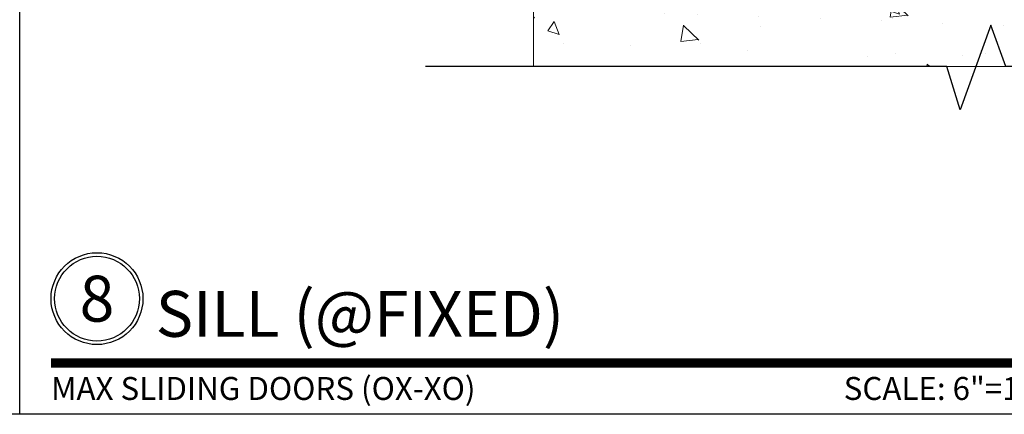
# Model space of a CAD drawing. Units: inches. Extents: x 10869 to 24807, y -8811 to -3310.
# Drawn here: x 11082 to 11093, y -3553 to -3548 of the extents above; entities that cross this region are included whole.
import ezdxf
from ezdxf import colors
from ezdxf.entities.mleader import LeaderData, LeaderLine
from ezdxf.enums import TextEntityAlignment as Align
from ezdxf.math import Vec2, Vec3

# ---------------------------------------------------------------- set-up
doc = ezdxf.new("R2010")
doc.units = ezdxf.units.IN
doc.header["$LTSCALE"] = 0.5
doc.header["$MEASUREMENT"] = 0
for name, color, linetype, lineweight in [('Border', 7, 'Continuous', 25), ('By Others', 8, 'Continuous', 5), ('Symbols', 6, 'Continuous', 30), ('Text', 252, 'Continuous', 30)]:
    doc.layers.add(name, color=color, linetype=linetype, lineweight=lineweight)
doc.styles.get("Standard").update_dxf_attribs({"font": 'arial.ttf'})

# ---------------------------------------------------------------- blocks, each defined once
blk = doc.blocks.new('*U15')
at = {"const_width": 0.05}
blk.add_lwpolyline([(0, 0), (5.5536, 0)], dxfattribs=at)
at = {"ltscale": 0.25}
for radius in [0.25, 0.2306]:
    blk.add_circle((0.25, 0.35), radius, dxfattribs=at)
at = {"ltscale": 0.25, "flags": 8}
for tag, p in [('VIEWNAME2', (0.5699, 0.4392)), ('VIEWNAME1', (0.5699, 0.0642))]:
    blk.add_attdef(tag, text='', height=0.25, dxfattribs=at).set_placement(p, align=Align.BOTTOM_LEFT)
at = {"flags": 8}
blk.add_attdef('#', text='', height=0.25, dxfattribs=at).set_placement((0.25, 0.35), align=Align.MIDDLE_CENTER)
at = {"ltscale": 0.25, "flags": 8}
blk.add_attdef('ARCH_REF:', text='', height=0.125, dxfattribs=at).set_placement((0, -0.0764), align=Align.TOP_LEFT)
blk.add_attdef('SCALE', text='', height=0.125, dxfattribs=at).set_placement((5.5536, -0.0764), align=Align.TOP_RIGHT)

msp = doc.modelspace()

# ---------------------------------------------------------------- hatches: boundary and pattern name
at = {"layer": 'By Others'}
h = msp.add_hatch(dxfattribs=at)
h.set_pattern_fill('AR-CONC', color=256, scale=0.2, angle=-90)
h.set_pattern_definition([(320, (15502.1377, 8845.0308), (-0.12550427, -1.43452037), [0.15, -1.65]), (265, (15502.1377, 8845.0308), (1.50438427, 0.27750267), [0.12, -1.32]), (10.451444, (15502.1273, 8844.9112), (1.37887998, -1.1570177), [0.12748038, -1.40228422]), (316.1842, (15502.5377, 8845.0308), (-0.33103856, -2.13448266), [0.225, -2.475]), (6.635635, (15502.5102, 8844.8529), (1.9482372, -1.8693239), [0.1912207, -2.10342752]), (261.184164, (15502.5377, 8845.0308), (1.9482372, -1.8693239), [0.18, -1.98]), (291, (15502.4377, 8844.8308), (-0.80523778, -1.1938141), [0.15, -1.65]), (236, (15502.4377, 8844.8308), (1.45030009, -0.48663066), [0.12, -1.32]), (341.451445, (15502.3706, 8844.7313), (0.6450623, -1.68044475), [0.12748038, -1.40228422]), (307.5, (15502.13774, 8845.03077), (0.665787708, -0.02431971), [0, -1.304, 0, -1.34, 0, -1.325]), (277.5, (15502.13774, 8845.0308), (0.788823424, -0.526139075), [0, -0.764, 0, -1.274, 0, -0.505]), (237.5, (15502.13774, 8845.47677), (-0.045109743, -1.067644872), [0, -0.5, 0, -1.56, 0, -2.07]), (227.5, (15502.1377, 8845.6768), (0.200209965, -1.16637234), [0, -0.65, 0, -1.036, 0, -1.47])])
h.paths.add_polyline_path([(11097.36358, -3546.88656), (11097.36358, -3548.78153), (11087.73946, -3548.78153), (11087.73946, -3546.88656)])

# ---------------------------------------------------------------- linework, layer by layer
at = {"layer": 'Border'}
msp.add_line((11082.14821, -3552.56721), (11082.14821, -3507.40221), dxfattribs=at)
msp.add_lwpolyline([(11060.8355, -3507.40221), (11124.77363, -3507.40221), (11124.77363, -3552.56721), (11060.8355, -3552.56721)], close=True, dxfattribs=at)
at = {"layer": 'By Others'}
msp.add_lwpolyline([(11097.36358, -3546.88656), (11097.36358, -3548.78153), (11087.73946, -3548.78153), (11087.73946, -3546.88656)], close=True, dxfattribs=at)
at = {"layer": 'Symbols'}
msp.add_lwpolyline([(11098.53712, -3548.78153), (11092.88441, -3548.78153), (11092.71761, -3548.32988), (11092.38543, -3549.25404), (11092.23973, -3548.78153), (11086.56461, -3548.78153)], dxfattribs=at)

# ---------------------------------------------------------------- block references
at = {"layer": 'Symbols', "xscale": 2, "yscale": 2, "zscale": 2}
msp.add_blockref('*U15', (11082.48968, -3552.0081), dxfattribs=at).add_auto_attribs({'SCALE': 'SCALE: 6"=1\'-0"', 'VIEWNAME1': 'SILL (@FIXED)', '#': '8', 'ARCH_REF:': 'MAX SLIDING DOORS (OX-XO)'})

# ---------------------------------------------------------------- leaders
at = {"layer": 'Text'}
ml = msp.add_multileader_mtext('Standard', dxfattribs=at)
ml.set_content('SUBSTRATE AS REQUIRED', color=256)
ml.set_leader_properties()
ml.build(insert=Vec2(0, 0))
ml.multileader.update_dxf_attribs({"dogleg_length": 3.02338, "arrow_head_size": 0.25, "scale": 2})
ctx = ml.context
ctx.base_point, ctx.scale, ctx.char_height, ctx.arrow_head_size, ctx.landing_gap_size, ctx.plane_origin = Vec3(11076.87974, -3549.00974), 2, 0.25, 0.25, 0.125, Vec3(11077.39532, -3551.14871)
notes = []
notes.append((ctx, [(0, (1, 1, 0), (11075.62213, -3549.00974), (1, 0), 1.25761, [(0, [(11075.62189, -3548.46892)], 0, [])])]))
ctx.mtext.insert, ctx.mtext.width, ctx.mtext.flow_direction = Vec3(11077.00474, -3548.87502), 7.8466001, 5
for ctx, leaders in notes:
    for number, flags, end, landing, length, lines in leaders:
        leader = LeaderData()
        leader.index, (leader.has_last_leader_line, leader.has_dogleg_vector, leader.attachment_direction) = number, flags
        leader.last_leader_point, leader.dogleg_vector, leader.dogleg_length = Vec3(end), Vec3(landing), length
        for number, points, colour, breaks in lines:
            line = LeaderLine()
            line.index, line.vertices, line.color, line.breaks = number, Vec3.list(points), colors.encode_raw_color(colour), breaks
            leader.lines.append(line)
        ctx.leaders.append(leader)

doc.saveas('drawing.dxf')
